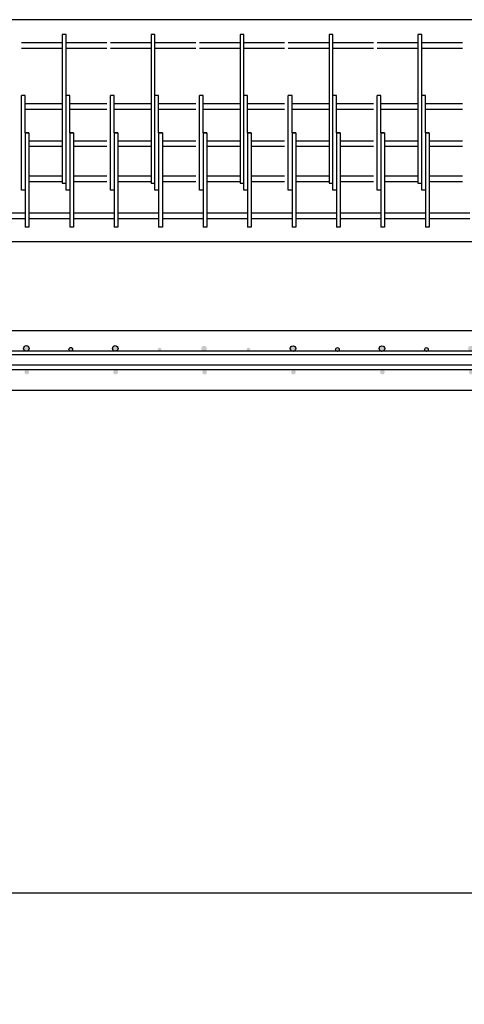
# Model space of a CAD drawing. Units: inches. Extents: x 25 to 5260, y -3540 to 993.
# Drawn here: x 2457 to 2517, y -2725 to -2592 of the extents above; entities that cross this region are included whole.
import ezdxf

# ---------------------------------------------------------------- set-up
doc = ezdxf.new("R2010")
doc.units = ezdxf.units.IN
doc.header["$MEASUREMENT"] = 0
doc.layers.add('A-DimEng', color=252, linetype='Continuous')
doc.layers.add('A-DimMet', color=252, linetype='Continuous')
doc.styles.add('mwrsf1', font='romans.shx', dxfattribs={"height": 1})
doc.styles.add('mwrsf100', font='romans.shx', dxfattribs={"height": 15})
doc.styles.add('style1', font='romans.shx', dxfattribs={"height": 1.5})
doc.dimstyles.new('DimMeters', dxfattribs={"dimtxt": 1, "dimasz": 1, "dimexe": 1, "dimexo": 0.5, "dimgap": 0.5, "dimtad": 0, "dimtih": 1, "dimtoh": 1, "dimdec": 0, "dimlfac": 25.4, "dimzin": 0, "dimdsep": 46, "dimtxsty": 'mwrsf1', "dimcen": 0.5, "dimadec": 0, "dimazin": 0, "dimtfac": 1, "dimtdec": 0, "dimtofl": 0, "dimtmove": 0, "dimatfit": 1, "dimfxl": 0, "dimtolj": 1, "dimtzin": 0, "dimarcsym": 0})
doc.dimstyles.new('MODIFIED Roman s', dxfattribs={"dimtxt": 0.18, "dimasz": 15, "dimexe": 15, "dimexo": 15, "dimgap": 1, "dimtad": 0, "dimtih": 1, "dimtoh": 1, "dimdec": 4, "dimzin": 0, "dimdsep": 46, "dimlunit": 5, "dimtxsty": 'Standard', "dimcen": 0.09, "dimadec": 0, "dimazin": 0, "dimtfac": 0.75, "dimtdec": 4, "dimtofl": 0, "dimtmove": 0, "dimatfit": 3, "dimfxl": 0, "dimtolj": 1, "dimtzin": 0, "dimarcsym": 0})

# ---------------------------------------------------------------- blocks, each defined once
blk = doc.blocks.new('*D4')
at = {"layer": 'A-DimEng', "color": 0, "lineweight": -2}
for p, q in [((1608.2, -2657.28), (1608.2, -2725.16)), ((3066.2, -2657.28), (3066.2, -2725.16)), ((1623.2, -2710.16), (2232.08, -2710.16)), ((3051.2, -2710.16), (2316.58, -2710.16))]:
    blk.add_line(p, q, dxfattribs=at)
at = {"layer": 'A-DimEng', "color": 0}
for points in [[(1623.2, -2707.66), (1623.2, -2712.66), (1608.2, -2710.16)], [(3051.2, -2707.66), (3051.2, -2712.66), (3066.2, -2710.16)]]:
    blk.add_solid(points, dxfattribs=at)
at = {"layer": 'Defpoints', "color": 0}
for p in [(1608.2, -2642.28), (3066.2, -2642.28), (3066.2, -2710.16)]:
    blk.add_point(p, dxfattribs=at)
at = {"layer": 'A-DimEng', "color": 0, "insert": (2274.33, -2710.16), "char_height": 1.5, "attachment_point": 5, "style": 'style1'}
blk.add_mtext('\\A1;                                                       ', dxfattribs=at)
blk = doc.blocks.new('*D134')
at = {"layer": 'A-DimMet', "color": 0, "lineweight": -2}
for p, q in [((1608.2, -2647.28), (1608.2, -2715.16)), ((3066.2, -2647.28), (3066.2, -2715.16)), ((1618.2, -2710.16), (2282.06, -2710.16)), ((3056.2, -2710.16), (2392.34, -2710.16))]:
    blk.add_line(p, q, dxfattribs=at)
at = {"layer": 'A-DimMet', "color": 0}
for points in [[(1618.2, -2708.49), (1618.2, -2711.82), (1608.2, -2710.16)], [(3056.2, -2708.49), (3056.2, -2711.82), (3066.2, -2710.16)]]:
    blk.add_solid(points, dxfattribs=at)
at = {"layer": 'Defpoints', "color": 0}
for p in [(1608.2, -2642.28), (3066.2, -2642.28), (1608.2, -2710.16)]:
    blk.add_point(p, dxfattribs=at)
at = {"layer": 'A-DimMet', "color": 0, "insert": (2337.2, -2710.16), "char_height": 15, "attachment_point": 5, "style": 'mwrsf100'}
blk.add_mtext('\\A1;37033mm', dxfattribs=at)

msp = doc.modelspace()

# ---------------------------------------------------------------- hatches: boundary and pattern name
h = msp.add_hatch(color=256)
edge = h.paths.add_edge_path()
edge.add_arc((2451.84399, -2636.76872), 0.25, 0, 360)
edge = h.paths.add_edge_path()
edge.add_arc((2445.84399, -2636.64372), 0.375, 0, 360)
edge = h.paths.add_edge_path()
edge.add_arc((2457.84399, -2636.64372), 0.375, 0, 360)
edge = h.paths.add_edge_path()
edge.add_arc((2445.90649, -2639.83122), 0.3125, 0, 360)
edge = h.paths.add_edge_path()
edge.add_arc((2457.90649, -2639.83122), 0.3125, 0, 360)
h = msp.add_hatch(color=256)
edge = h.paths.add_edge_path()
edge.add_arc((2463.84399, -2636.76872), 0.25, 0, 360)
edge = h.paths.add_edge_path()
edge.add_arc((2457.84399, -2636.64372), 0.375, 0, 360)
edge = h.paths.add_edge_path()
edge.add_arc((2469.84399, -2636.64372), 0.375, 0, 360)
edge = h.paths.add_edge_path()
edge.add_arc((2457.90649, -2639.83122), 0.3125, 0, 360)
edge = h.paths.add_edge_path()
edge.add_arc((2469.90649, -2639.83122), 0.3125, 0, 360)
h = msp.add_hatch(color=256)
edge = h.paths.add_edge_path()
edge.add_arc((2475.83415, -2636.78941), 0.25, 0, 360)
edge = h.paths.add_edge_path()
edge.add_arc((2469.83415, -2636.66441), 0.375, 0, 360)
edge = h.paths.add_edge_path()
edge.add_arc((2481.83415, -2636.66441), 0.375, 0, 360)
edge = h.paths.add_edge_path()
edge.add_arc((2469.89665, -2639.85191), 0.3125, 0, 360)
edge = h.paths.add_edge_path()
edge.add_arc((2481.89665, -2639.85191), 0.3125, 0, 360)
h = msp.add_hatch(color=256)
edge = h.paths.add_edge_path()
edge.add_arc((2487.83415, -2636.78941), 0.25, 0, 360)
edge = h.paths.add_edge_path()
edge.add_arc((2481.83415, -2636.66441), 0.375, 0, 360)
edge = h.paths.add_edge_path()
edge.add_arc((2493.83415, -2636.66441), 0.375, 0, 360)
edge = h.paths.add_edge_path()
edge.add_arc((2481.89665, -2639.85191), 0.3125, 0, 360)
edge = h.paths.add_edge_path()
edge.add_arc((2493.89665, -2639.85191), 0.3125, 0, 360)
h = msp.add_hatch(color=256)
edge = h.paths.add_edge_path()
edge.add_arc((2499.83415, -2636.78941), 0.25, 0, 360)
edge = h.paths.add_edge_path()
edge.add_arc((2493.83415, -2636.66441), 0.375, 0, 360)
edge = h.paths.add_edge_path()
edge.add_arc((2505.83415, -2636.66441), 0.375, 0, 360)
edge = h.paths.add_edge_path()
edge.add_arc((2493.89665, -2639.85191), 0.3125, 0, 360)
edge = h.paths.add_edge_path()
edge.add_arc((2505.89665, -2639.85191), 0.3125, 0, 360)
h = msp.add_hatch(color=256)
edge = h.paths.add_edge_path()
edge.add_arc((2511.83415, -2636.78941), 0.25, 0, 360)
edge = h.paths.add_edge_path()
edge.add_arc((2505.83415, -2636.66441), 0.375, 0, 360)
edge = h.paths.add_edge_path()
edge.add_arc((2517.83415, -2636.66441), 0.375, 0, 360)
edge = h.paths.add_edge_path()
edge.add_arc((2505.89665, -2639.85191), 0.3125, 0, 360)
edge = h.paths.add_edge_path()
edge.add_arc((2517.89665, -2639.85191), 0.3125, 0, 360)

# ---------------------------------------------------------------- linework, layer by layer
for p, q in [((3036.20152, -2592.28027), (1836.20153, -2592.28027)), ((2462.70152, -2594.28027), (2462.70152, -2612.12158)), ((2463.20152, -2594.28027), (2462.70152, -2594.28027)), ((2463.20152, -2602.53027), (2463.20152, -2594.28027)), ((2474.70152, -2594.28027), (2474.70152, -2612.12158)), ((2475.20152, -2594.28027), (2474.70152, -2594.28027)), ((2475.20152, -2602.53027), (2475.20152, -2594.28027)), ((2486.70152, -2594.28027), (2486.70152, -2612.12158)), ((2487.20152, -2594.28027), (2486.70152, -2594.28027)), ((2487.20152, -2602.53027), (2487.20152, -2594.28027)), ((2498.70152, -2594.28027), (2498.70152, -2612.12158)), ((2499.20152, -2594.28027), (2498.70152, -2594.28027)), ((2499.20152, -2602.53027), (2499.20152, -2594.28027)), ((2510.70152, -2594.28027), (2510.70152, -2612.12158)), ((2511.20152, -2594.28027), (2510.70152, -2594.28027)), ((2511.20152, -2602.53027), (2511.20152, -2594.28027)), ((2462.70152, -2595.40527), (2457.20152, -2595.40527)), ((2462.70152, -2596.15527), (2457.20152, -2596.15527)), ((2468.70152, -2595.40527), (2463.20152, -2595.40527)), ((2468.70152, -2596.15527), (2463.20152, -2596.15527)), ((2474.70152, -2595.40527), (2469.20152, -2595.40527)), ((2474.70152, -2596.15527), (2469.20152, -2596.15527)), ((2480.70152, -2595.40527), (2475.20152, -2595.40527)), ((2480.70152, -2596.15527), (2475.20152, -2596.15527)), ((2486.70152, -2595.40527), (2481.20152, -2595.40527)), ((2486.70152, -2596.15527), (2481.20152, -2596.15527)), ((2492.70152, -2595.40527), (2487.20152, -2595.40527)), ((2492.70152, -2596.15527), (2487.20152, -2596.15527)), ((2498.70152, -2595.40527), (2493.20152, -2595.40527)), ((2498.70152, -2596.15527), (2493.20152, -2596.15527)), ((2504.70152, -2595.40527), (2499.20152, -2595.40527)), ((2504.70152, -2596.15527), (2499.20152, -2596.15527)), ((2510.70152, -2595.40527), (2505.20152, -2595.40527)), ((2510.70152, -2596.15527), (2505.20152, -2596.15527)), ((2516.70152, -2595.40527), (2511.20152, -2595.40527)), ((2516.70152, -2596.15527), (2511.20152, -2596.15527)), ((2457.45152, -2602.53027), (2457.20152, -2602.53027)), ((2457.20152, -2615.28027), (2457.20152, -2602.53027)), ((2457.70152, -2602.53027), (2457.45152, -2602.53027)), ((2457.70152, -2607.53027), (2457.70152, -2602.53027)), ((2463.20152, -2615.28027), (2463.20152, -2602.53027)), ((2463.45152, -2602.53027), (2463.20152, -2602.53027)), ((2463.70152, -2602.53027), (2463.45152, -2602.53027)), ((2463.70152, -2607.53027), (2463.70152, -2602.53027)), ((2469.45152, -2602.53027), (2469.20152, -2602.53027)), ((2469.20152, -2615.28027), (2469.20152, -2602.53027)), ((2469.70152, -2602.53027), (2469.45152, -2602.53027)), ((2469.70152, -2607.53027), (2469.70152, -2602.53027)), ((2475.20152, -2615.28027), (2475.20152, -2602.53027)), ((2475.45152, -2602.53027), (2475.20152, -2602.53027)), ((2475.70152, -2602.53027), (2475.45152, -2602.53027)), ((2475.70152, -2607.53027), (2475.70152, -2602.53027)), ((2481.20152, -2615.28027), (2481.20152, -2602.53027)), ((2481.45152, -2602.53027), (2481.20152, -2602.53027)), ((2481.70152, -2602.53027), (2481.45152, -2602.53027)), ((2481.70152, -2607.53027), (2481.70152, -2602.53027)), ((2487.45152, -2602.53027), (2487.20152, -2602.53027)), ((2487.20152, -2615.28027), (2487.20152, -2602.53027)), ((2487.70152, -2602.53027), (2487.45152, -2602.53027)), ((2487.70152, -2607.53027), (2487.70152, -2602.53027)), ((2493.45152, -2602.53027), (2493.20152, -2602.53027)), ((2493.20152, -2615.28027), (2493.20152, -2602.53027)), ((2493.70152, -2602.53027), (2493.45152, -2602.53027)), ((2493.70152, -2607.53027), (2493.70152, -2602.53027)), ((2499.20152, -2615.28027), (2499.20152, -2602.53027)), ((2499.45152, -2602.53027), (2499.20152, -2602.53027)), ((2499.70152, -2602.53027), (2499.45152, -2602.53027)), ((2499.70152, -2607.53027), (2499.70152, -2602.53027)), ((2505.20152, -2615.28027), (2505.20152, -2602.53027)), ((2505.45152, -2602.53027), (2505.20152, -2602.53027)), ((2505.70152, -2602.53027), (2505.45152, -2602.53027)), ((2505.70152, -2607.53027), (2505.70152, -2602.53027)), ((2511.45152, -2602.53027), (2511.20152, -2602.53027)), ((2511.20152, -2615.28027), (2511.20152, -2602.53027)), ((2511.70152, -2602.53027), (2511.45152, -2602.53027)), ((2511.70152, -2607.53027), (2511.70152, -2602.53027)), ((2462.70152, -2603.65527), (2457.70152, -2603.65527)), ((2468.70152, -2603.65527), (2463.70152, -2603.65527)), ((2474.70152, -2603.65527), (2469.70152, -2603.65527)), ((2480.70152, -2603.65527), (2475.70152, -2603.65527)), ((2486.70152, -2603.65527), (2481.70152, -2603.65527)), ((2492.70152, -2603.65527), (2487.70152, -2603.65527)), ((2498.70152, -2603.65527), (2493.70152, -2603.65527)), ((2504.70152, -2603.65527), (2499.70152, -2603.65527)), ((2510.70152, -2603.65527), (2505.70152, -2603.65527)), ((2516.70152, -2603.65527), (2511.70152, -2603.65527)), ((2462.70152, -2604.40527), (2457.70152, -2604.40527)), ((2468.70152, -2604.40527), (2463.70152, -2604.40527)), ((2474.70152, -2604.40527), (2469.70152, -2604.40527)), ((2480.70152, -2604.40527), (2475.70152, -2604.40527)), ((2486.70152, -2604.40527), (2481.70152, -2604.40527)), ((2492.70152, -2604.40527), (2487.70152, -2604.40527)), ((2498.70152, -2604.40527), (2493.70152, -2604.40527)), ((2504.70152, -2604.40527), (2499.70152, -2604.40527)), ((2510.70152, -2604.40527), (2505.70152, -2604.40527)), ((2516.70152, -2604.40527), (2511.70152, -2604.40527)), ((2457.70152, -2607.53027), (2458.20152, -2607.53027)), ((2458.20152, -2607.53027), (2457.70152, -2607.53027)), ((2457.70152, -2607.53027), (2457.70152, -2620.28027)), ((2458.20152, -2607.53027), (2458.20152, -2618.40527)), ((2463.70152, -2607.53027), (2463.70152, -2620.28027)), ((2464.20152, -2607.53027), (2463.70152, -2607.53027)), ((2463.70152, -2607.53027), (2464.20152, -2607.53027)), ((2464.20152, -2607.53027), (2464.20152, -2618.40527)), ((2469.70152, -2607.53027), (2470.20152, -2607.53027)), ((2470.20152, -2607.53027), (2469.70152, -2607.53027)), ((2469.70152, -2607.53027), (2469.70152, -2620.28027)), ((2470.20152, -2607.53027), (2470.20152, -2618.40527)), ((2476.20152, -2607.53027), (2475.70152, -2607.53027)), ((2475.70152, -2607.53027), (2476.20152, -2607.53027)), ((2475.70152, -2607.53027), (2475.70152, -2620.28027)), ((2476.20152, -2607.53027), (2476.20152, -2618.40527)), ((2481.70152, -2607.53027), (2481.70152, -2620.28027)), ((2482.20152, -2607.53027), (2481.70152, -2607.53027)), ((2481.70152, -2607.53027), (2482.20152, -2607.53027)), ((2482.20152, -2607.53027), (2482.20152, -2618.40527)), ((2487.70152, -2607.53027), (2488.20152, -2607.53027)), ((2488.20152, -2607.53027), (2487.70152, -2607.53027)), ((2487.70152, -2607.53027), (2487.70152, -2620.28027)), ((2488.20152, -2607.53027), (2488.20152, -2618.40527)), ((2493.70152, -2607.53027), (2494.20152, -2607.53027)), ((2494.20152, -2607.53027), (2493.70152, -2607.53027)), ((2493.70152, -2607.53027), (2493.70152, -2620.28027)), ((2494.20152, -2607.53027), (2494.20152, -2618.40527)), ((2499.70152, -2607.53027), (2499.70152, -2620.28027)), ((2500.20152, -2607.53027), (2499.70152, -2607.53027)), ((2499.70152, -2607.53027), (2500.20152, -2607.53027)), ((2500.20152, -2607.53027), (2500.20152, -2618.40527)), ((2505.70152, -2607.53027), (2505.70152, -2620.28027)), ((2506.20152, -2607.53027), (2505.70152, -2607.53027)), ((2505.70152, -2607.53027), (2506.20152, -2607.53027)), ((2506.20152, -2607.53027), (2506.20152, -2618.40527)), ((2511.70152, -2607.53027), (2512.20152, -2607.53027)), ((2512.20152, -2607.53027), (2511.70152, -2607.53027)), ((2511.70152, -2607.53027), (2511.70152, -2620.28027)), ((2512.20152, -2607.53027), (2512.20152, -2618.40527)), ((2458.20152, -2608.65527), (2458.20152, -2609.40527)), ((2462.70152, -2608.65527), (2458.20152, -2608.65527)), ((2462.70152, -2609.40527), (2458.20152, -2609.40527)), ((2464.20152, -2608.65527), (2464.20152, -2609.40527)), ((2468.70152, -2608.65527), (2464.20152, -2608.65527)), ((2468.70152, -2609.40527), (2464.20152, -2609.40527)), ((2470.20152, -2608.65527), (2470.20152, -2609.40527)), ((2474.70152, -2608.65527), (2470.20152, -2608.65527)), ((2474.70152, -2609.40527), (2470.20152, -2609.40527)), ((2476.20152, -2608.65527), (2476.20152, -2609.40527)), ((2480.70152, -2608.65527), (2476.20152, -2608.65527)), ((2480.70152, -2609.40527), (2476.20152, -2609.40527)), ((2486.70152, -2608.65527), (2482.20152, -2608.65527)), ((2482.20152, -2608.65527), (2482.20152, -2609.40527)), ((2486.70152, -2609.40527), (2482.20152, -2609.40527)), ((2488.20152, -2608.65527), (2488.20152, -2609.40527)), ((2492.70152, -2608.65527), (2488.20152, -2608.65527)), ((2492.70152, -2609.40527), (2488.20152, -2609.40527)), ((2494.20152, -2608.65527), (2494.20152, -2609.40527)), ((2498.70152, -2608.65527), (2494.20152, -2608.65527)), ((2498.70152, -2609.40527), (2494.20152, -2609.40527)), ((2500.20152, -2608.65527), (2500.20152, -2609.40527)), ((2504.70152, -2608.65527), (2500.20152, -2608.65527)), ((2504.70152, -2609.40527), (2500.20152, -2609.40527)), ((2510.70152, -2608.65527), (2506.20152, -2608.65527)), ((2506.20152, -2608.65527), (2506.20152, -2609.40527)), ((2510.70152, -2609.40527), (2506.20152, -2609.40527)), ((2516.70152, -2608.65527), (2512.20152, -2608.65527)), ((2512.20152, -2608.65527), (2512.20152, -2609.40527)), ((2516.70152, -2609.40527), (2512.20152, -2609.40527)), ((2462.70152, -2612.12158), (2462.70152, -2614.34985)), ((2474.70152, -2612.12158), (2474.70152, -2614.34985)), ((2486.70152, -2612.12158), (2486.70152, -2614.34985)), ((2498.70152, -2612.12158), (2498.70152, -2614.34985)), ((2510.70152, -2612.12158), (2510.70152, -2614.34985)), ((2458.20152, -2613.40527), (2458.20152, -2614.15527)), ((2462.70152, -2613.40527), (2458.20152, -2613.40527)), ((2464.20152, -2613.40527), (2464.20152, -2614.15527)), ((2468.70152, -2613.40527), (2464.20152, -2613.40527)), ((2474.70152, -2613.40527), (2470.20152, -2613.40527)), ((2470.20152, -2613.40527), (2470.20152, -2614.15527)), ((2476.20152, -2613.40527), (2476.20152, -2614.15527)), ((2480.70152, -2613.40527), (2476.20152, -2613.40527)), ((2482.20152, -2613.40527), (2482.20152, -2614.15527)), ((2486.70152, -2613.40527), (2482.20152, -2613.40527)), ((2488.20152, -2613.40527), (2488.20152, -2614.15527)), ((2492.70152, -2613.40527), (2488.20152, -2613.40527)), ((2498.70152, -2613.40527), (2494.20152, -2613.40527)), ((2494.20152, -2613.40527), (2494.20152, -2614.15527)), ((2500.20152, -2613.40527), (2500.20152, -2614.15527)), ((2504.70152, -2613.40527), (2500.20152, -2613.40527)), ((2506.20152, -2613.40527), (2506.20152, -2614.15527)), ((2510.70152, -2613.40527), (2506.20152, -2613.40527)), ((2516.70152, -2613.40527), (2512.20152, -2613.40527)), ((2512.20152, -2613.40527), (2512.20152, -2614.15527)), ((2462.70152, -2614.15527), (2458.20152, -2614.15527)), ((2462.70152, -2614.34985), (2463.20152, -2614.34985)), ((2468.70152, -2614.15527), (2464.20152, -2614.15527)), ((2474.70152, -2614.15527), (2470.20152, -2614.15527)), ((2474.70152, -2614.34985), (2475.20152, -2614.34985)), ((2480.70152, -2614.15527), (2476.20152, -2614.15527)), ((2486.70152, -2614.15527), (2482.20152, -2614.15527)), ((2486.70152, -2614.34985), (2487.20152, -2614.34985)), ((2492.70152, -2614.15527), (2488.20152, -2614.15527)), ((2498.70152, -2614.15527), (2494.20152, -2614.15527)), ((2498.70152, -2614.34985), (2499.20152, -2614.34985)), ((2504.70152, -2614.15527), (2500.20152, -2614.15527)), ((2510.70152, -2614.15527), (2506.20152, -2614.15527)), ((2510.70152, -2614.34985), (2511.20152, -2614.34985)), ((2516.70152, -2614.15527), (2512.20152, -2614.15527)), ((2457.70152, -2615.28027), (2457.20152, -2615.28027)), ((2463.70152, -2615.28027), (2463.20152, -2615.28027)), ((2469.70152, -2615.28027), (2469.20152, -2615.28027)), ((2475.70152, -2615.28027), (2475.20152, -2615.28027)), ((2481.70152, -2615.28027), (2481.20152, -2615.28027)), ((2487.70152, -2615.28027), (2487.20152, -2615.28027)), ((2493.70152, -2615.28027), (2493.20152, -2615.28027)), ((2499.70152, -2615.28027), (2499.20152, -2615.28027)), ((2505.70152, -2615.28027), (2505.20152, -2615.28027)), ((2511.70152, -2615.28027), (2511.20152, -2615.28027)), ((2457.70152, -2618.40527), (2452.20152, -2618.40527)), ((2458.20152, -2618.40527), (2458.20152, -2619.15527)), ((2463.70152, -2618.40527), (2458.20152, -2618.40527)), ((2464.20152, -2618.40527), (2464.20152, -2619.15527)), ((2469.70152, -2618.40527), (2464.20152, -2618.40527)), ((2475.70152, -2618.40527), (2470.20152, -2618.40527)), ((2470.20152, -2618.40527), (2470.20152, -2619.15527)), ((2476.20152, -2618.40527), (2476.20152, -2619.15527)), ((2481.70152, -2618.40527), (2476.20152, -2618.40527)), ((2482.20152, -2618.40527), (2482.20152, -2619.15527)), ((2487.70152, -2618.40527), (2482.20152, -2618.40527)), ((2488.20152, -2618.40527), (2488.20152, -2619.15527)), ((2493.70152, -2618.40527), (2488.20152, -2618.40527)), ((2499.70152, -2618.40527), (2494.20152, -2618.40527)), ((2494.20152, -2618.40527), (2494.20152, -2619.15527)), ((2500.20152, -2618.40527), (2500.20152, -2619.15527)), ((2505.70152, -2618.40527), (2500.20152, -2618.40527)), ((2506.20152, -2618.40527), (2506.20152, -2619.15527)), ((2511.70152, -2618.40527), (2506.20152, -2618.40527)), ((2517.70152, -2618.40527), (2512.20152, -2618.40527)), ((2512.20152, -2618.40527), (2512.20152, -2619.15527)), ((2457.70152, -2619.15527), (2452.20152, -2619.15527)), ((2458.20152, -2620.28027), (2457.70152, -2620.28027)), ((2458.20152, -2619.15527), (2458.20152, -2620.28027)), ((2463.70152, -2619.15527), (2458.20152, -2619.15527)), ((2464.20152, -2620.28027), (2463.70152, -2620.28027)), ((2469.70152, -2619.15527), (2464.20152, -2619.15527)), ((2464.20152, -2619.15527), (2464.20152, -2620.28027)), ((2470.20152, -2620.28027), (2469.70152, -2620.28027)), ((2470.20152, -2619.15527), (2470.20152, -2620.28027)), ((2475.70152, -2619.15527), (2470.20152, -2619.15527)), ((2476.20152, -2620.28027), (2475.70152, -2620.28027)), ((2476.20152, -2619.15527), (2476.20152, -2620.28027)), ((2481.70152, -2619.15527), (2476.20152, -2619.15527)), ((2482.20152, -2620.28027), (2481.70152, -2620.28027)), ((2487.70152, -2619.15527), (2482.20152, -2619.15527)), ((2482.20152, -2619.15527), (2482.20152, -2620.28027)), ((2488.20152, -2620.28027), (2487.70152, -2620.28027)), ((2488.20152, -2619.15527), (2488.20152, -2620.28027)), ((2493.70152, -2619.15527), (2488.20152, -2619.15527)), ((2494.20152, -2620.28027), (2493.70152, -2620.28027)), ((2494.20152, -2619.15527), (2494.20152, -2620.28027)), ((2499.70152, -2619.15527), (2494.20152, -2619.15527)), ((2500.20152, -2620.28027), (2499.70152, -2620.28027)), ((2500.20152, -2619.15527), (2500.20152, -2620.28027)), ((2505.70152, -2619.15527), (2500.20152, -2619.15527)), ((2506.20152, -2620.28027), (2505.70152, -2620.28027)), ((2511.70152, -2619.15527), (2506.20152, -2619.15527)), ((2506.20152, -2619.15527), (2506.20152, -2620.28027)), ((2512.20152, -2620.28027), (2511.70152, -2620.28027)), ((2512.20152, -2619.15527), (2512.20152, -2620.28027)), ((2517.70152, -2619.15527), (2512.20152, -2619.15527)), ((3036.20152, -2622.28027), (1836.20153, -2622.28027)), ((2526.20152, -2622.28027), (2454.20152, -2622.28027)), ((3036.20152, -2634.28027), (1836.20153, -2634.28027)), ((3034.20152, -2637.03027), (1838.20153, -2637.03027)), ((3034.20152, -2637.53027), (1838.20153, -2637.53027)), ((3064.20153, -2637.03027), (1868.20153, -2637.03027)), ((3064.20153, -2637.53027), (1868.20153, -2637.53027)), ((3034.20152, -2638.90527), (1838.20153, -2638.90527)), ((3034.20152, -2639.53027), (1838.20153, -2639.53027)), ((3064.20153, -2638.90527), (1868.20153, -2638.90527)), ((3064.20153, -2639.53027), (1868.20153, -2639.53027)), ((1836.20153, -2642.28027), (3036.20152, -2642.28027))]:
    msp.add_line(p, q)
for centre, radius in [((2457.84399, -2636.64372), 0.375), ((2457.84399, -2636.64372), 0.375), ((2463.84399, -2636.76872), 0.25), ((2469.84399, -2636.64372), 0.375), ((2493.83415, -2636.66441), 0.375), ((2493.83415, -2636.66441), 0.375), ((2499.83415, -2636.78941), 0.25), ((2505.83415, -2636.66441), 0.375), ((2505.83415, -2636.66441), 0.375), ((2511.83415, -2636.78941), 0.25)]:
    msp.add_circle(centre, radius)

# ---------------------------------------------------------------- dimensions: what is measured, and where the dimension line sits
at = {"layer": 'A-DimEng'}
dim = msp.add_linear_dim(base=(3066.20153, -2710.15559), p1=(1608.20153, -2642.28027), p2=(3066.20153, -2642.28027), text='                                                       ', dimstyle='MODIFIED Roman s', override={"dimtxt": 2, "dimlfac": 0.083333, "dimpost": "'", "dimtxsty": 'style1'}, dxfattribs=at)
dim.commit()
dim.dimension.update_dxf_attribs({"geometry": '*D4', "text_midpoint": (2274.3311, -2710.15559), "dimtype": 160})
at = {"layer": 'A-DimMet'}
dim = msp.add_linear_dim(base=(1608.20153, -2710.15559), p1=(3066.20153, -2642.28027), p2=(1608.20153, -2642.28027), dimstyle='DimMeters', override={"dimtxt": 1, "dimasz": 10, "dimexe": 5, "dimexo": 5, "dimpost": 'mm', "dimtxsty": 'mwrsf100'}, dxfattribs=at)
dim.commit()
dim.dimension.update_dxf_attribs({"geometry": '*D134', "text_midpoint": (2337.20153, -2710.15559)})

doc.saveas('drawing.dxf')
